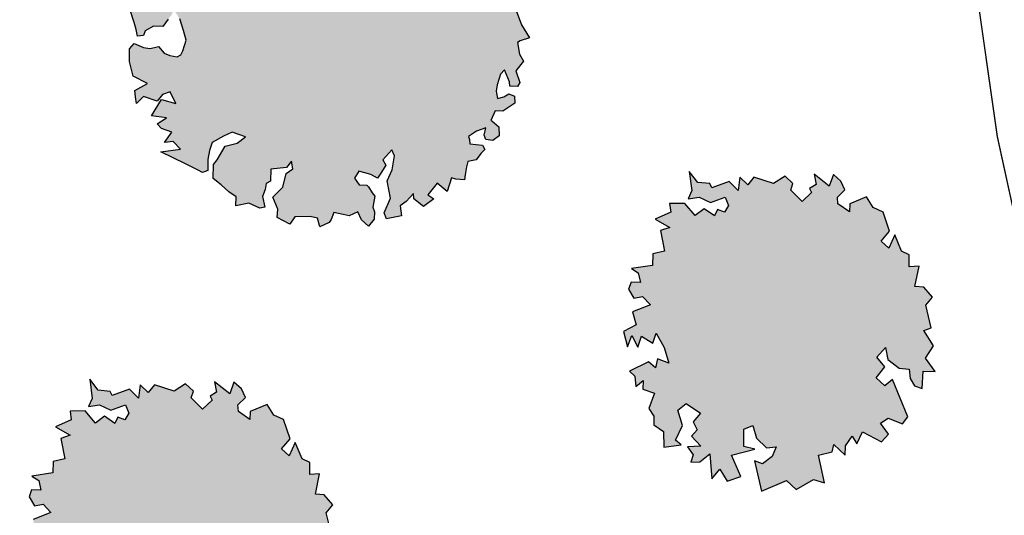
# Model space of a CAD drawing. Units: metres. Extents: x 1599541 to 1599625.1, y 4852486.8 to 4852546.2.
# Drawn here: x 1599581.9 to 1599583.6, y 4852503 to 4852503.8 of the extents above; entities that cross this region are included whole.
import ezdxf

# ---------------------------------------------------------------- set-up
doc = ezdxf.new("R2010")
doc.units = ezdxf.units.M
doc.header["$LTSCALE"] = 0.001
doc.header["$MEASUREMENT"] = 0
for name, color, linetype in [('TESIalberat', 116, 'CONTINUOUS'), ('TESIisalberi', 126, 'CONTINUOUS'), ('TESIstradine', 91, 'CONTINUOUS'), ('TESIviabilitaest', 5, 'CONTINUOUS')]:
    doc.layers.add(name, color=color, linetype=linetype)

msp = doc.modelspace()

# ---------------------------------------------------------------- hatches: boundary and pattern name
at = {"layer": 'TESIalberat'}
h = msp.add_hatch(dxfattribs=at)
h.set_pattern_fill('SITEWORK_SAND', color=256, scale=0.004, angle=45, style=0, pattern_type=2)
h.set_pattern_definition([(82.5, (0, 0), (-0.0056280527356386, 0.0052717084901264), [0, -0.00608, 0, -0.0068, 0, -0.0065]), (52.5, (0, 0), (-0.002976550042968, 0.012987918918815), [0, -0.00328, 0, -0.00548, 0, -0.0021]), (12.5, (-0.003479, -0.003479), (0.008792117091561, 0.00882412953261), [0, -0.002, 0, -0.0072, 0, -0.0094]), (2.5, (-0.003479, -0.003479), (0.006020168654206, 0.01098505140338), [0, -0.001, 0, -0.00472, 0, -0.0054])])
h.paths.add_polyline_path([(1599582.6303, 4852504.0652), (1599582.6436, 4852504.0604), (1599582.647, 4852504.0379), (1599582.6368, 4852504.0398), (1599582.6271, 4852504.0436), (1599582.6149, 4852504.0353), (1599582.6136, 4852504.0239), (1599582.6165, 4852504.0133), (1599582.6275, 4852504.0072), (1599582.6407, 4852504.0054), (1599582.6538, 4852504.0066), (1599582.6626, 4852504.01), (1599582.6657, 4852504.0209), (1599582.6695, 4852504.0276), (1599582.6812, 4852504.0341), (1599582.6852, 4852504.0241), (1599582.6902, 4852504.0071), (1599582.6858, 4852503.9985), (1599582.677, 4852503.9951), (1599582.6632, 4852503.9844), (1599582.6685, 4852503.9721), (1599582.6793, 4852503.9583), (1599582.6906, 4852503.957), (1599582.7032, 4852503.9701), (1599582.7224, 4852503.9793), (1599582.7201, 4852503.9643), (1599582.7203, 4852503.9476), (1599582.7199, 4852503.9291), (1599582.7252, 4852503.9061), (1599582.7429, 4852503.8824), (1599582.7522, 4852503.8632), (1599582.7496, 4852503.8541), (1599582.7402, 4852503.8519), (1599582.7395, 4852503.8393), (1599582.7484, 4852503.8153), (1599582.7619, 4852503.7938), (1599582.7466, 4852503.7884), (1599582.742, 4852503.7858), (1599582.7452, 4852503.7662), (1599582.7517, 4852503.7546), (1599582.7393, 4852503.7385), (1599582.7456, 4852503.7191), (1599582.7417, 4852503.7124), (1599582.7292, 4852503.713), (1599582.7283, 4852503.7201), (1599582.7202, 4852503.74), (1599582.7133, 4852503.7332), (1599582.7082, 4852503.715), (1599582.7063, 4852503.7048), (1599582.7086, 4852503.6924), (1599582.7192, 4852503.6953), (1599582.7274, 4852503.6998), (1599582.7371, 4852503.6961), (1599582.7376, 4852503.6842), (1599582.7173, 4852503.6713), (1599582.7048, 4852503.6719), (1599582.6972, 4852503.6555), (1599582.699, 4852503.655), (1599582.7108, 4852503.6448), (1599582.7115, 4852503.6299), (1599582.7005, 4852503.6222), (1599582.6891, 4852503.6235), (1599582.6864, 4852503.6311), (1599582.6888, 4852503.6432), (1599582.6735, 4852503.6377), (1599582.6602, 4852503.6288), (1599582.6617, 4852503.6235), (1599582.6626, 4852503.6163), (1599582.6836, 4852503.6143), (1599582.6874, 4852503.6073), (1599582.6806, 4852503.6005), (1599582.6727, 4852503.59), (1599582.6592, 4852503.587), (1599582.6566, 4852503.5779), (1599582.6548, 4852503.5647), (1599582.6534, 4852503.5563), (1599582.639, 4852503.5574), (1599582.6318, 4852503.5595), (1599582.6244, 4852503.5371), (1599582.6077, 4852503.5506), (1599582.5925, 4852503.5314), (1599582.6023, 4852503.5247), (1599582.585, 4852503.512), (1599582.5689, 4852503.5244), (1599582.5685, 4852503.5333), (1599582.556, 4852503.5202), (1599582.5462, 4852503.5132), (1599582.5482, 4852503.496), (1599582.5233, 4852503.4913), (1599582.5193, 4852503.5013), (1599582.5301, 4852503.5256), (1599582.5246, 4852503.5546), (1599582.5327, 4852503.5729), (1599582.5365, 4852503.5963), (1599582.5324, 4852503.6063), (1599582.5171, 4852503.59), (1599582.5223, 4852503.5807), (1599582.515, 4852503.5691), (1599582.5083, 4852503.5592), (1599582.4973, 4852503.5653), (1599582.4774, 4852503.5709), (1599582.4701, 4852503.5593), (1599582.4778, 4852503.5483), (1599582.4904, 4852503.5477), (1599582.4935, 4852503.5448), (1599582.4993, 4852503.5344), (1599582.5037, 4852503.5292), (1599582.5004, 4852503.5106), (1599582.5031, 4852503.5029), (1599582.5025, 4852503.4904), (1599582.4935, 4852503.4792), (1599582.4817, 4852503.4894), (1599582.4757, 4852503.5029), (1599582.4611, 4852503.4962), (1599582.4509, 4852503.4982), (1599582.4352, 4852503.5016), (1599582.4309, 4852503.4901), (1599582.4276, 4852503.4852), (1599582.4118, 4852503.4779), (1599582.4082, 4852503.4926), (1599582.3961, 4852503.4951), (1599582.3705, 4852503.4945), (1599582.3621, 4852503.4822), (1599582.3407, 4852503.4932), (1599582.3419, 4852503.5075), (1599582.3338, 4852503.5274), (1599582.3503, 4852503.5443), (1599582.3559, 4852503.5672), (1599582.3668, 4852503.5749), (1599582.3645, 4852503.5873), (1599582.3566, 4852503.5768), (1599582.3305, 4852503.5744), (1599582.3296, 4852503.5541), (1599582.3226, 4852503.5502), (1599582.3207, 4852503.54), (1599582.3165, 4852503.5284), (1599582.3203, 4852503.5107), (1599582.312, 4852503.5091), (1599582.2937, 4852503.5173), (1599582.2719, 4852503.5127), (1599582.2723, 4852503.5282), (1599582.26, 4852503.5366), (1599582.2476, 4852503.548), (1599582.234, 4852503.5587), (1599582.2347, 4852503.582), (1599582.2409, 4852503.59), (1599582.2542, 4852503.6127), (1599582.2742, 4852503.6178), (1599582.2881, 4852503.6285), (1599582.2657, 4852503.6359), (1599582.2511, 4852503.6292), (1599582.2324, 4852503.6189), (1599582.2277, 4852503.6055), (1599582.2254, 4852503.5905), (1599582.225, 4852503.572), (1599582.2162, 4852503.5686), (1599582.2077, 4852503.573), (1599582.1888, 4852503.5823), (1599582.1467, 4852503.603), (1599582.1793, 4852503.6075), (1599582.1673, 4852503.6207), (1599582.1531, 4852503.6188), (1599582.1649, 4852503.6361), (1599582.1479, 4852503.6419), (1599582.1404, 4852503.6499), (1599582.156, 4852503.6601), (1599582.1314, 4852503.6632), (1599582.1481, 4852503.6908), (1599582.1716, 4852503.6841), (1599582.1624, 4852503.7034), (1599582.1495, 4852503.6992), (1599582.1404, 4852503.688), (1599582.118, 4852503.6954), (1599582.106, 4852503.6841), (1599582.1043, 4852503.6953), (1599582.1032, 4852503.7054), (1599582.1242, 4852503.7171), (1599582.1004, 4852503.7298), (1599582.0945, 4852503.7539), (1599582.0947, 4852503.7754), (1599582.1021, 4852503.7841), (1599582.1179, 4852503.7777), (1599582.1281, 4852503.7757), (1599582.1364, 4852503.7773), (1599582.1428, 4852503.7794), (1599582.1523, 4852503.7679), (1599582.162, 4852503.7642), (1599582.1741, 4852503.7617), (1599582.1799, 4852503.765), (1599582.1837, 4852503.7717), (1599582.1889, 4852503.7898), (1599582.1846, 4852503.8058), (1599582.1783, 4852503.8252), (1599582.1681, 4852503.8408), (1599582.1643, 4852503.8311), (1599582.1587, 4852503.8249), (1599582.1503, 4852503.8125), (1599582.1347, 4852503.813), (1599582.1208, 4852503.8052), (1599582.1176, 4852503.7973), (1599582.1075, 4852503.7963), (1599582.1058, 4852503.8075), (1599582.1022, 4852503.8193), (1599582.0953, 4852503.8399), (1599582.0982, 4852503.8567), (1599582.1007, 4852503.8795), (1599582.1174, 4852503.8796), (1599582.1266, 4852503.8878), (1599582.1402, 4852503.8908), (1599582.146, 4852503.8941), (1599582.1625, 4852503.8972), (1599582.1647, 4852503.9152), (1599582.1499, 4852503.9253), (1599582.1361, 4852503.9145), (1599582.1289, 4852503.9028), (1599582.1119, 4852503.8949), (1599582.1031, 4852503.8915), (1599582.1053, 4852503.9095), (1599582.115, 4852503.9332), (1599582.1188, 4852503.9537), (1599582.1306, 4852503.9572), (1599582.1434, 4852503.9506), (1599582.1531, 4852503.9606), (1599582.1563, 4852503.9685), (1599582.1503, 4852503.9819), (1599582.1377, 4852503.9963), (1599582.1584, 4852504.0002), (1599582.1726, 4852503.9776), (1599582.1797, 4852503.9648), (1599582.1953, 4852503.9506), (1599582.1966, 4852503.962), (1599582.1827, 4852503.9786), (1599582.1821, 4852503.9905), (1599582.1749, 4852504.0063), (1599582.1589, 4852504.0157), (1599582.1574, 4852504.024), (1599582.1686, 4852504.0257), (1599582.1777, 4852504.0369), (1599582.19, 4852504.0285), (1599582.1918, 4852504.028), (1599582.2066, 4852504.0042), (1599582.2117, 4852503.9841), (1599582.2311, 4852503.9629), (1599582.2358, 4852503.9655), (1599582.2259, 4852503.986), (1599582.2204, 4852504.0012), (1599582.2113, 4852504.0175), (1599582.2016, 4852504.035), (1599582.1958, 4852504.0454), (1599582.1997, 4852504.0629), (1599582.2144, 4852504.0558), (1599582.2268, 4852504.0719), (1599582.2311, 4852504.0804), (1599582.2508, 4852504.0807), (1599582.2561, 4852504.0959), (1599582.2673, 4852504.0976), (1599582.2795, 4852504.0922), (1599582.282, 4852504.0768), (1599582.2744, 4852504.0603), (1599582.2691, 4852504.0589), (1599582.2746, 4852504.0437), (1599582.2867, 4852504.052), (1599582.297, 4852504.0608), (1599582.3082, 4852504.0655), (1599582.3128, 4852504.0681), (1599582.307, 4852504.0785), (1599582.2965, 4852504.0864), (1599582.2932, 4852504.0922), (1599582.2885, 4852504.117), (1599582.295, 4852504.1191), (1599582.3034, 4852504.1177), (1599582.3124, 4852504.1044), (1599582.3201, 4852504.1042), (1599582.334, 4852504.1149), (1599582.337, 4852504.1258), (1599582.3554, 4852504.1284), (1599582.364, 4852504.1103), (1599582.368, 4852504.0867), (1599582.3905, 4852504.0901), (1599582.3918, 4852504.1015), (1599582.3924, 4852504.114), (1599582.3893, 4852504.1306), (1599582.4015, 4852504.1389), (1599582.4299, 4852504.1426), (1599582.4408, 4852504.1258), (1599582.4647, 4852504.1131), (1599582.4681, 4852504.1288), (1599582.4858, 4852504.1326), (1599582.502, 4852504.1309), (1599582.5129, 4852504.1141), (1599582.5278, 4852504.1148), (1599582.5416, 4852504.1256), (1599582.5569, 4852504.1173), (1599582.5537, 4852504.0957), (1599582.549, 4852504.0824), (1599582.5297, 4852504.0869), (1599582.5148, 4852504.0862), (1599582.4956, 4852504.0877), (1599582.4808, 4852504.087), (1599582.4715, 4852504.0681), (1599582.4776, 4852504.0517), (1599582.4956, 4852504.0358), (1599582.506, 4852504.0309), (1599582.5166, 4852504.0201), (1599582.5329, 4852504.0154), (1599582.547, 4852504.0202), (1599582.5511, 4852504.0347), (1599582.5418, 4852504.0433), (1599582.548, 4852504.0513), (1599582.5568, 4852504.0547), (1599582.5693, 4852504.0541), (1599582.5701, 4852504.0636), (1599582.5648, 4852504.0759), (1599582.5638, 4852504.083), (1599582.5647, 4852504.0896), (1599582.5766, 4852504.1039), (1599582.5727, 4852504.1109), (1599582.5894, 4852504.111), (1599582.5987, 4852504.1025), (1599582.6036, 4852504.0884), (1599582.6053, 4852504.0772), (1599582.611, 4852504.0697), (1599582.6225, 4852504.0654)])
at = {"layer": 'TESIisalberi'}
h = msp.add_hatch(dxfattribs=at)
h.set_pattern_fill('SITEWORK_SAND', color=256, scale=0.004, angle=45, style=0, pattern_type=2)
h.set_pattern_definition([(82.5, (-0.821651, -9.5458683), (-0.0056280527356386, 0.0052717084901264), [0, -0.00608, 0, -0.0068, 0, -0.0065]), (52.5, (-0.821651, -9.545868), (-0.002976550042968, 0.012987918918815), [0, -0.00328, 0, -0.00548, 0, -0.0021]), (12.5, (-0.82513, -9.549347), (0.008792117091561, 0.00882412953261), [0, -0.002, 0, -0.0072, 0, -0.0094]), (2.5, (-0.82513, -9.549347), (0.006020168654206, 0.01098505140338), [0, -0.001, 0, -0.00472, 0, -0.0054])])
h.paths.add_polyline_path([(1599583.092, 4852503.053), (1599583.1144, 4852503.0609), (1599583.0988, 4852503.0963), (1599583.1381, 4852503.1063), (1599583.1196, 4852503.1108), (1599583.1196, 4852503.1401), (1599583.1345, 4852503.1459), (1599583.1408, 4852503.1247), (1599583.1575, 4852503.1088), (1599583.1736, 4852503.1105), (1599583.1671, 4852503.0939), (1599583.1508, 4852503.0817), (1599583.1376, 4852503.0871), (1599583.1489, 4852503.0363), (1599583.1906, 4852503.0542), (1599583.207, 4852503.039), (1599583.236, 4852503.056), (1599583.2541, 4852503.0502), (1599583.2444, 4852503.0962), (1599583.2668, 4852503.1022), (1599583.27, 4852503.1142), (1599583.2886, 4852503.0965), (1599583.2892, 4852503.1119), (1599583.3005, 4852503.1282), (1599583.3082, 4852503.1152), (1599583.3177, 4852503.1352), (1599583.3491, 4852503.1184), (1599583.3612, 4852503.1314), (1599583.3478, 4852503.1499), (1599583.3605, 4852503.1584), (1599583.3842, 4852503.149), (1599583.3934, 4852503.1604), (1599583.3677, 4852503.2226), (1599583.3551, 4852503.2123), (1599583.3407, 4852503.2256), (1599583.3547, 4852503.2442), (1599583.3417, 4852503.2601), (1599583.356, 4852503.2761), (1599583.3597, 4852503.2563), (1599583.3787, 4852503.2415), (1599583.3956, 4852503.2399), (1599583.397, 4852503.2246), (1599583.4043, 4852503.2123), (1599583.4171, 4852503.2076), (1599583.4189, 4852503.2369), (1599583.4392, 4852503.2361), (1599583.4227, 4852503.2587), (1599583.4359, 4852503.2788), (1599583.4198, 4852503.3044), (1599583.4324, 4852503.3091), (1599583.4233, 4852503.3469), (1599583.4343, 4852503.3602), (1599583.4198, 4852503.3772), (1599583.4052, 4852503.3781), (1599583.4122, 4852503.412), (1599583.3956, 4852503.411), (1599583.3957, 4852503.4309), (1599583.3829, 4852503.4374), (1599583.3716, 4852503.4646), (1599583.3614, 4852503.4423), (1599583.3489, 4852503.4538), (1599583.3629, 4852503.4705), (1599583.3519, 4852503.5026), (1599583.3356, 4852503.5102), (1599583.3245, 4852503.528), (1599583.2965, 4852503.5164), (1599583.296, 4852503.5029), (1599583.2766, 4852503.5164), (1599583.2757, 4852503.5273), (1599583.2883, 4852503.5395), (1599583.2817, 4852503.554), (1599583.2692, 4852503.5655), (1599583.2623, 4852503.5459), (1599583.2369, 4852503.5657), (1599583.2402, 4852503.5485), (1599583.2294, 4852503.542), (1599583.2328, 4852503.5353), (1599583.217, 4852503.5204), (1599583.1979, 4852503.5389), (1599583.2015, 4852503.5502), (1599583.1885, 4852503.5624), (1599583.1692, 4852503.5505), (1599583.1364, 4852503.5609), (1599583.1261, 4852503.5479), (1599583.1128, 4852503.5609), (1599583.1101, 4852503.5387), (1599583.0949, 4852503.5535), (1599583.0662, 4852503.5433), (1599583.0627, 4852503.55), (1599583.0428, 4852503.5519), (1599583.0286, 4852503.5701), (1599583.0329, 4852503.5383), (1599583.0267, 4852503.5247), (1599583.0451, 4852503.5276), (1599583.0639, 4852503.5185), (1599583.0886, 4852503.5275), (1599583.094, 4852503.5133), (1599583.0874, 4852503.5023), (1599583.0757, 4852503.5067), (1599583.0706, 4852503.4965), (1599583.0532, 4852503.5082), (1599583.0384, 4852503.4967), (1599583.0212, 4852503.5171), (1599582.9957, 4852503.5171), (1599582.9978, 4852503.5021), (1599582.9717, 4852503.4905), (1599582.9959, 4852503.4766), (1599582.9806, 4852503.4715), (1599582.9871, 4852503.4371), (1599582.9677, 4852503.4326), (1599582.9672, 4852503.4135), (1599582.9321, 4852503.4085), (1599582.9434, 4852503.4011), (1599582.947, 4852503.3851), (1599582.9317, 4852503.3856), (1599582.9273, 4852503.3739), (1599582.9362, 4852503.3586), (1599582.9508, 4852503.3615), (1599582.9637, 4852503.3474), (1599582.9339, 4852503.3357), (1599582.9402, 4852503.3144), (1599582.9186, 4852503.3032), (1599582.9254, 4852503.2774), (1599582.9326, 4852503.2963), (1599582.9427, 4852503.277), (1599582.9491, 4852503.2954), (1599582.9677, 4852503.2833), (1599582.9731, 4852503.3003), (1599582.9866, 4852503.2761), (1599582.9945, 4852503.25), (1599582.9756, 4852503.2572), (1599582.9721, 4852503.2422), (1599582.9603, 4852503.2521), (1599582.9287, 4852503.2366), (1599582.9378, 4852503.2281), (1599582.9392, 4852503.2109), (1599582.9518, 4852503.2212), (1599582.9509, 4852503.2066), (1599582.9705, 4852503.1997), (1599582.9611, 4852503.1741), (1599582.9696, 4852503.1615), (1599582.9694, 4852503.1472), (1599582.9857, 4852503.1358), (1599582.9861, 4852503.1096), (1599583.0153, 4852503.1134), (1599583.0054, 4852503.1215), (1599583.0174, 4852503.1457), (1599583.0095, 4852503.1718), (1599583.0236, 4852503.1829), (1599583.0471, 4852503.1667), (1599583.035, 4852503.152), (1599583.0419, 4852503.1386), (1599583.0323, 4852503.1279), (1599583.0476, 4852503.1113), (1599583.0255, 4852503.1102), (1599583.0351, 4852503.0972), (1599583.0311, 4852503.0847), (1599583.0461, 4852503.085), (1599583.0628, 4852503.0984), (1599583.0664, 4852503.0568), (1599583.0797, 4852503.0731)])
h = msp.add_hatch(dxfattribs=at)
h.set_pattern_fill('SITEWORK_SAND', color=256, scale=0.004, angle=45, style=0, pattern_type=2)
h.set_pattern_definition([(82.5, (-1.822173, -9.8928105), (-0.0056280527356386, 0.0052717084901264), [0, -0.00608, 0, -0.0068, 0, -0.0065]), (52.5, (-1.822173, -9.89281), (-0.002976550042968, 0.012987918918815), [0, -0.00328, 0, -0.00548, 0, -0.0021]), (12.5, (-1.825652, -9.8962894), (0.008792117091561, 0.00882412953261), [0, -0.002, 0, -0.0072, 0, -0.0094]), (2.5, (-1.825652, -9.896289), (0.006020168654206, 0.01098505140338), [0, -0.001, 0, -0.00472, 0, -0.0054])])
h.paths.add_polyline_path([(1599582.0915, 4852502.7061), (1599582.1139, 4852502.7139), (1599582.0983, 4852502.7493), (1599582.1375, 4852502.7593), (1599582.1191, 4852502.7639), (1599582.119, 4852502.7931), (1599582.1339, 4852502.799), (1599582.1403, 4852502.7777), (1599582.157, 4852502.7618), (1599582.1731, 4852502.7636), (1599582.1666, 4852502.747), (1599582.1503, 4852502.7347), (1599582.1371, 4852502.7402), (1599582.1483, 4852502.6893), (1599582.1901, 4852502.7072), (1599582.2065, 4852502.6921), (1599582.2354, 4852502.709), (1599582.2535, 4852502.7033), (1599582.2438, 4852502.7493), (1599582.2663, 4852502.7552), (1599582.2694, 4852502.7673), (1599582.2881, 4852502.7496), (1599582.2886, 4852502.765), (1599582.3, 4852502.7813), (1599582.3077, 4852502.7683), (1599582.3172, 4852502.7883), (1599582.3486, 4852502.7715), (1599582.3607, 4852502.7844), (1599582.3473, 4852502.803), (1599582.3599, 4852502.8114), (1599582.3837, 4852502.802), (1599582.3929, 4852502.8134), (1599582.3672, 4852502.8757), (1599582.3546, 4852502.8654), (1599582.3402, 4852502.8786), (1599582.3541, 4852502.8972), (1599582.3411, 4852502.9132), (1599582.3555, 4852502.9291), (1599582.3592, 4852502.9093), (1599582.3782, 4852502.8946), (1599582.3951, 4852502.893), (1599582.3964, 4852502.8776), (1599582.4037, 4852502.8654), (1599582.4166, 4852502.8607), (1599582.4184, 4852502.89), (1599582.4386, 4852502.8891), (1599582.4222, 4852502.9118), (1599582.4354, 4852502.9319), (1599582.4192, 4852502.9575), (1599582.4319, 4852502.9622), (1599582.4227, 4852502.9999), (1599582.4338, 4852503.0132), (1599582.4193, 4852503.0303), (1599582.4046, 4852503.0312), (1599582.4116, 4852503.065), (1599582.3951, 4852503.064), (1599582.3952, 4852503.0839), (1599582.3823, 4852503.0905), (1599582.3711, 4852503.1177), (1599582.3609, 4852503.0954), (1599582.3483, 4852503.1068), (1599582.3623, 4852503.1235), (1599582.3514, 4852503.1557), (1599582.3351, 4852503.1633), (1599582.324, 4852503.1811), (1599582.296, 4852503.1694), (1599582.2955, 4852503.1559), (1599582.2761, 4852503.1695), (1599582.2752, 4852503.1804), (1599582.2878, 4852503.1926), (1599582.2812, 4852503.2071), (1599582.2686, 4852503.2185), (1599582.2618, 4852503.1989), (1599582.2364, 4852503.2188), (1599582.2396, 4852503.2016), (1599582.2289, 4852503.195), (1599582.2323, 4852503.1884), (1599582.2164, 4852503.1735), (1599582.1974, 4852503.1919), (1599582.201, 4852503.2033), (1599582.188, 4852503.2154), (1599582.1687, 4852503.2035), (1599582.1359, 4852503.2139), (1599582.1256, 4852503.201), (1599582.1123, 4852503.2139), (1599582.1096, 4852503.1917), (1599582.0944, 4852503.2065), (1599582.0657, 4852503.1963), (1599582.0622, 4852503.203), (1599582.0423, 4852503.205), (1599582.0281, 4852503.2232), (1599582.0323, 4852503.1913), (1599582.0262, 4852503.1777), (1599582.0445, 4852503.1806), (1599582.0634, 4852503.1715), (1599582.088, 4852503.1805), (1599582.0935, 4852503.1664), (1599582.0869, 4852503.1554), (1599582.0752, 4852503.1597), (1599582.0701, 4852503.1495), (1599582.0527, 4852503.1613), (1599582.0378, 4852503.1498), (1599582.0207, 4852503.1702), (1599581.9952, 4852503.1701), (1599581.9973, 4852503.1552), (1599581.9712, 4852503.1435), (1599581.9954, 4852503.1296), (1599581.9801, 4852503.1245), (1599581.9866, 4852503.0901), (1599581.9672, 4852503.0857), (1599581.9667, 4852503.0666), (1599581.9315, 4852503.0615), (1599581.9429, 4852503.0542), (1599581.9465, 4852503.0381), (1599581.9311, 4852503.0386), (1599581.9268, 4852503.0269), (1599581.9357, 4852503.0117), (1599581.9502, 4852503.0145), (1599581.9632, 4852503.0005), (1599581.9334, 4852502.9888), (1599581.9397, 4852502.9675), (1599581.9181, 4852502.9563), (1599581.9249, 4852502.9305), (1599581.9321, 4852502.9494), (1599581.9422, 4852502.93), (1599581.9486, 4852502.9485), (1599581.9672, 4852502.9364), (1599581.9726, 4852502.9534), (1599581.9861, 4852502.9292), (1599581.9939, 4852502.903), (1599581.9751, 4852502.9103), (1599581.9716, 4852502.8952), (1599581.9598, 4852502.9052), (1599581.9281, 4852502.8897), (1599581.9373, 4852502.8812), (1599581.9386, 4852502.8639), (1599581.9513, 4852502.8743), (1599581.9503, 4852502.8596), (1599581.97, 4852502.8528), (1599581.9606, 4852502.8272), (1599581.969, 4852502.8145), (1599581.9689, 4852502.8003), (1599581.9852, 4852502.7889), (1599581.9856, 4852502.7626), (1599582.0148, 4852502.7664), (1599582.0049, 4852502.7746), (1599582.0169, 4852502.7987), (1599582.009, 4852502.8249), (1599582.0231, 4852502.836), (1599582.0466, 4852502.8198), (1599582.0345, 4852502.805), (1599582.0414, 4852502.7916), (1599582.0318, 4852502.781), (1599582.0471, 4852502.7643), (1599582.025, 4852502.7632), (1599582.0345, 4852502.7502), (1599582.0306, 4852502.7378), (1599582.0456, 4852502.738), (1599582.0623, 4852502.7514), (1599582.0659, 4852502.7098), (1599582.0792, 4852502.7261)])

# ---------------------------------------------------------------- linework, layer by layer
at = {"layer": 'TESIalberat'}
for points in [[(1599582.7395, 4852503.8393), (1599582.7484, 4852503.8153), (1599582.7619, 4852503.7938), (1599582.7466, 4852503.7884), (1599582.742, 4852503.7858), (1599582.7452, 4852503.7662), (1599582.7517, 4852503.7546), (1599582.7393, 4852503.7385), (1599582.7456, 4852503.7191), (1599582.7417, 4852503.7124), (1599582.7292, 4852503.713), (1599582.7283, 4852503.7201), (1599582.7202, 4852503.74), (1599582.7133, 4852503.7332), (1599582.7082, 4852503.715), (1599582.7063, 4852503.7048), (1599582.7086, 4852503.6924), (1599582.7192, 4852503.6953), (1599582.7274, 4852503.6998), (1599582.7371, 4852503.6961), (1599582.7376, 4852503.6842), (1599582.7173, 4852503.6713), (1599582.7048, 4852503.6719), (1599582.6972, 4852503.6555), (1599582.699, 4852503.655), (1599582.7108, 4852503.6448), (1599582.7115, 4852503.6299), (1599582.7005, 4852503.6222), (1599582.6891, 4852503.6235), (1599582.6864, 4852503.6311), (1599582.6888, 4852503.6432), (1599582.6735, 4852503.6377), (1599582.6602, 4852503.6288), (1599582.6617, 4852503.6235), (1599582.6626, 4852503.6163), (1599582.6836, 4852503.6143), (1599582.6874, 4852503.6073), (1599582.6806, 4852503.6005), (1599582.6727, 4852503.59), (1599582.6592, 4852503.587), (1599582.6566, 4852503.5779), (1599582.6548, 4852503.5647), (1599582.6534, 4852503.5563), (1599582.639, 4852503.5574), (1599582.6318, 4852503.5595), (1599582.6244, 4852503.5371), (1599582.6077, 4852503.5506), (1599582.5925, 4852503.5314), (1599582.6023, 4852503.5247), (1599582.585, 4852503.512), (1599582.5689, 4852503.5244), (1599582.5685, 4852503.5333), (1599582.556, 4852503.5202), (1599582.5462, 4852503.5132), (1599582.5482, 4852503.496), (1599582.5233, 4852503.4913), (1599582.5193, 4852503.5013), (1599582.5301, 4852503.5256), (1599582.5246, 4852503.5546), (1599582.5327, 4852503.5729), (1599582.5365, 4852503.5963), (1599582.5324, 4852503.6063), (1599582.5171, 4852503.59), (1599582.5223, 4852503.5807), (1599582.515, 4852503.5691), (1599582.5083, 4852503.5592), (1599582.4973, 4852503.5653), (1599582.4774, 4852503.5709), (1599582.4701, 4852503.5593), (1599582.4778, 4852503.5483), (1599582.4904, 4852503.5477), (1599582.4935, 4852503.5448), (1599582.4993, 4852503.5344), (1599582.5037, 4852503.5292), (1599582.5004, 4852503.5106), (1599582.5031, 4852503.5029), (1599582.5025, 4852503.4904), (1599582.4935, 4852503.4792), (1599582.4817, 4852503.4894), (1599582.4757, 4852503.5029), (1599582.4611, 4852503.4962), (1599582.4509, 4852503.4982), (1599582.4352, 4852503.5016), (1599582.4309, 4852503.4901), (1599582.4276, 4852503.4852), (1599582.4118, 4852503.4779), (1599582.4082, 4852503.4926), (1599582.3961, 4852503.4951), (1599582.3705, 4852503.4945), (1599582.3621, 4852503.4822), (1599582.3407, 4852503.4932), (1599582.3419, 4852503.5075), (1599582.3338, 4852503.5274), (1599582.3503, 4852503.5443), (1599582.3559, 4852503.5672), (1599582.3668, 4852503.5749), (1599582.3645, 4852503.5873), (1599582.3566, 4852503.5768), (1599582.3305, 4852503.5744), (1599582.3296, 4852503.5541), (1599582.3226, 4852503.5502), (1599582.3207, 4852503.54), (1599582.3165, 4852503.5284), (1599582.3203, 4852503.5107), (1599582.312, 4852503.5091), (1599582.2937, 4852503.5173), (1599582.2719, 4852503.5127), (1599582.2723, 4852503.5282), (1599582.26, 4852503.5366), (1599582.2476, 4852503.548), (1599582.234, 4852503.5587), (1599582.2347, 4852503.582), (1599582.2409, 4852503.59), (1599582.2542, 4852503.6127), (1599582.2742, 4852503.6178), (1599582.2881, 4852503.6285), (1599582.2657, 4852503.6359), (1599582.2511, 4852503.6292), (1599582.2324, 4852503.6189), (1599582.2277, 4852503.6055), (1599582.2254, 4852503.5905), (1599582.225, 4852503.572), (1599582.2162, 4852503.5686), (1599582.2077, 4852503.573), (1599582.1888, 4852503.5823), (1599582.1467, 4852503.603), (1599582.1793, 4852503.6075), (1599582.1673, 4852503.6207), (1599582.1531, 4852503.6188), (1599582.1649, 4852503.6361), (1599582.1479, 4852503.6419), (1599582.1404, 4852503.6499), (1599582.156, 4852503.6601), (1599582.1314, 4852503.6632), (1599582.1481, 4852503.6908), (1599582.1716, 4852503.6841), (1599582.1624, 4852503.7034), (1599582.1495, 4852503.6992), (1599582.1404, 4852503.688), (1599582.118, 4852503.6954), (1599582.106, 4852503.6841), (1599582.1043, 4852503.6953), (1599582.1032, 4852503.7054), (1599582.1242, 4852503.7171), (1599582.1004, 4852503.7298), (1599582.0945, 4852503.7539), (1599582.0947, 4852503.7754), (1599582.1021, 4852503.7841), (1599582.1179, 4852503.7777), (1599582.1281, 4852503.7757), (1599582.1364, 4852503.7773), (1599582.1428, 4852503.7794), (1599582.1523, 4852503.7679), (1599582.162, 4852503.7642), (1599582.1741, 4852503.7617), (1599582.1799, 4852503.765), (1599582.1837, 4852503.7717), (1599582.1889, 4852503.7898), (1599582.1846, 4852503.8058), (1599582.1783, 4852503.8252)], [(1599582.1587, 4852503.8249), (1599582.1503, 4852503.8125), (1599582.1347, 4852503.813), (1599582.1208, 4852503.8052), (1599582.1176, 4852503.7973), (1599582.1075, 4852503.7963), (1599582.1058, 4852503.8075), (1599582.1022, 4852503.8193), (1599582.0953, 4852503.8399)]]:
    msp.add_lwpolyline(points, dxfattribs=at)
at = {"layer": 'TESIisalberi'}
msp.add_lwpolyline([(1599583.092, 4852503.053), (1599583.1144, 4852503.0609), (1599583.0988, 4852503.0963), (1599583.1381, 4852503.1063), (1599583.1196, 4852503.1108), (1599583.1196, 4852503.1401), (1599583.1345, 4852503.1459), (1599583.1408, 4852503.1247), (1599583.1575, 4852503.1088), (1599583.1736, 4852503.1105), (1599583.1671, 4852503.0939), (1599583.1508, 4852503.0817), (1599583.1376, 4852503.0871), (1599583.1489, 4852503.0363), (1599583.1906, 4852503.0542), (1599583.207, 4852503.039), (1599583.236, 4852503.056), (1599583.2541, 4852503.0502), (1599583.2444, 4852503.0962), (1599583.2668, 4852503.1022), (1599583.27, 4852503.1142), (1599583.2886, 4852503.0965), (1599583.2892, 4852503.1119), (1599583.3005, 4852503.1282), (1599583.3082, 4852503.1152), (1599583.3177, 4852503.1352), (1599583.3491, 4852503.1184), (1599583.3612, 4852503.1314), (1599583.3478, 4852503.1499), (1599583.3605, 4852503.1584), (1599583.3842, 4852503.149), (1599583.3934, 4852503.1604), (1599583.3677, 4852503.2226), (1599583.3551, 4852503.2123), (1599583.3407, 4852503.2256), (1599583.3547, 4852503.2442), (1599583.3417, 4852503.2601), (1599583.356, 4852503.2761), (1599583.3597, 4852503.2563), (1599583.3787, 4852503.2415), (1599583.3956, 4852503.2399), (1599583.397, 4852503.2246), (1599583.4043, 4852503.2123), (1599583.4171, 4852503.2076), (1599583.4189, 4852503.2369), (1599583.4392, 4852503.2361), (1599583.4227, 4852503.2587), (1599583.4359, 4852503.2788), (1599583.4198, 4852503.3044), (1599583.4324, 4852503.3091), (1599583.4233, 4852503.3469), (1599583.4343, 4852503.3602), (1599583.4198, 4852503.3772), (1599583.4052, 4852503.3781), (1599583.4122, 4852503.412), (1599583.3956, 4852503.411), (1599583.3957, 4852503.4309), (1599583.3829, 4852503.4374), (1599583.3716, 4852503.4646), (1599583.3614, 4852503.4423), (1599583.3489, 4852503.4538), (1599583.3629, 4852503.4705), (1599583.3519, 4852503.5026), (1599583.3356, 4852503.5102), (1599583.3245, 4852503.528), (1599583.2965, 4852503.5164), (1599583.296, 4852503.5029), (1599583.2766, 4852503.5164), (1599583.2757, 4852503.5273), (1599583.2883, 4852503.5395), (1599583.2817, 4852503.554), (1599583.2692, 4852503.5655), (1599583.2623, 4852503.5459), (1599583.2369, 4852503.5657), (1599583.2402, 4852503.5485), (1599583.2294, 4852503.542), (1599583.2328, 4852503.5353), (1599583.217, 4852503.5204), (1599583.1979, 4852503.5389), (1599583.2015, 4852503.5502), (1599583.1885, 4852503.5624), (1599583.1692, 4852503.5505), (1599583.1364, 4852503.5609), (1599583.1261, 4852503.5479), (1599583.1128, 4852503.5609), (1599583.1101, 4852503.5387), (1599583.0949, 4852503.5535), (1599583.0662, 4852503.5433), (1599583.0627, 4852503.55), (1599583.0428, 4852503.5519), (1599583.0286, 4852503.5701), (1599583.0329, 4852503.5383), (1599583.0267, 4852503.5247), (1599583.0451, 4852503.5276), (1599583.0639, 4852503.5185), (1599583.0886, 4852503.5275), (1599583.094, 4852503.5133), (1599583.0874, 4852503.5023), (1599583.0757, 4852503.5067), (1599583.0706, 4852503.4965), (1599583.0532, 4852503.5082), (1599583.0384, 4852503.4967), (1599583.0212, 4852503.5171), (1599582.9957, 4852503.5171), (1599582.9978, 4852503.5021), (1599582.9717, 4852503.4905), (1599582.9959, 4852503.4766), (1599582.9806, 4852503.4715), (1599582.9871, 4852503.4371), (1599582.9677, 4852503.4326), (1599582.9672, 4852503.4135), (1599582.9321, 4852503.4085), (1599582.9434, 4852503.4011), (1599582.947, 4852503.3851), (1599582.9317, 4852503.3856), (1599582.9273, 4852503.3739), (1599582.9362, 4852503.3586), (1599582.9508, 4852503.3615), (1599582.9637, 4852503.3474), (1599582.9339, 4852503.3357), (1599582.9402, 4852503.3144), (1599582.9186, 4852503.3032), (1599582.9254, 4852503.2774), (1599582.9326, 4852503.2963), (1599582.9427, 4852503.277), (1599582.9491, 4852503.2954), (1599582.9677, 4852503.2833), (1599582.9731, 4852503.3003), (1599582.9866, 4852503.2761), (1599582.9945, 4852503.25), (1599582.9756, 4852503.2572), (1599582.9721, 4852503.2422), (1599582.9603, 4852503.2521), (1599582.9287, 4852503.2366), (1599582.9378, 4852503.2281), (1599582.9392, 4852503.2109), (1599582.9518, 4852503.2212), (1599582.9509, 4852503.2066), (1599582.9705, 4852503.1997), (1599582.9611, 4852503.1741), (1599582.9696, 4852503.1615), (1599582.9694, 4852503.1472), (1599582.9857, 4852503.1358), (1599582.9861, 4852503.1096), (1599583.0153, 4852503.1134), (1599583.0054, 4852503.1215), (1599583.0174, 4852503.1457), (1599583.0095, 4852503.1718), (1599583.0236, 4852503.1829), (1599583.0471, 4852503.1667), (1599583.035, 4852503.152), (1599583.0419, 4852503.1386), (1599583.0323, 4852503.1279), (1599583.0476, 4852503.1113), (1599583.0255, 4852503.1102), (1599583.0351, 4852503.0972), (1599583.0311, 4852503.0847), (1599583.0461, 4852503.085), (1599583.0628, 4852503.0984), (1599583.0664, 4852503.0568), (1599583.0797, 4852503.0731)], close=True, dxfattribs=at)
msp.add_lwpolyline([(1599582.4319, 4852502.9622), (1599582.4227, 4852502.9999), (1599582.4338, 4852503.0132), (1599582.4193, 4852503.0303), (1599582.4046, 4852503.0312), (1599582.4116, 4852503.065), (1599582.3951, 4852503.064), (1599582.3952, 4852503.0839), (1599582.3823, 4852503.0905), (1599582.3711, 4852503.1177), (1599582.3609, 4852503.0954), (1599582.3483, 4852503.1068), (1599582.3623, 4852503.1235), (1599582.3514, 4852503.1557), (1599582.3351, 4852503.1633), (1599582.324, 4852503.1811), (1599582.296, 4852503.1694), (1599582.2955, 4852503.1559), (1599582.2761, 4852503.1695), (1599582.2752, 4852503.1804), (1599582.2878, 4852503.1926), (1599582.2812, 4852503.2071), (1599582.2686, 4852503.2185), (1599582.2618, 4852503.1989), (1599582.2364, 4852503.2188), (1599582.2396, 4852503.2016), (1599582.2289, 4852503.195), (1599582.2323, 4852503.1884), (1599582.2164, 4852503.1735), (1599582.1974, 4852503.1919), (1599582.201, 4852503.2033), (1599582.188, 4852503.2154), (1599582.1687, 4852503.2035), (1599582.1359, 4852503.2139), (1599582.1256, 4852503.201), (1599582.1123, 4852503.2139), (1599582.1096, 4852503.1917), (1599582.0944, 4852503.2065), (1599582.0657, 4852503.1963), (1599582.0622, 4852503.203), (1599582.0423, 4852503.205), (1599582.0281, 4852503.2232), (1599582.0323, 4852503.1913), (1599582.0262, 4852503.1777), (1599582.0445, 4852503.1806), (1599582.0634, 4852503.1715), (1599582.088, 4852503.1805), (1599582.0935, 4852503.1664), (1599582.0869, 4852503.1554), (1599582.0752, 4852503.1597), (1599582.0701, 4852503.1495), (1599582.0527, 4852503.1613), (1599582.0378, 4852503.1498), (1599582.0207, 4852503.1702), (1599581.9952, 4852503.1701), (1599581.9973, 4852503.1552), (1599581.9712, 4852503.1435), (1599581.9954, 4852503.1296), (1599581.9801, 4852503.1245), (1599581.9866, 4852503.0901), (1599581.9672, 4852503.0857), (1599581.9667, 4852503.0666), (1599581.9315, 4852503.0615), (1599581.9429, 4852503.0542), (1599581.9465, 4852503.0381), (1599581.9311, 4852503.0386), (1599581.9268, 4852503.0269), (1599581.9357, 4852503.0117), (1599581.9502, 4852503.0145), (1599581.9632, 4852503.0005), (1599581.9334, 4852502.9888)], dxfattribs=at)
at = {"layer": 'TESIstradine'}
for points in [[(1599592.1327, 4852505.4392, 0.2166), (1599591.9375, 4852505.2155, 0.2166), (1599591.7605, 4852505.0341, 0.2166), (1599591.506, 4852504.9363, 0.2166), (1599591.2641, 4852504.8759, 0.2166), (1599591.0083, 4852504.8534, 0.2166), (1599589.7995, 4852504.9092, 0.2166), (1599588.0097, 4852505.0239, 0.2166), (1599586.2832, 4852505.139, 0.2384), (1599585.8673, 4852505.1966, 0.2392), (1599585.2713, 4852505.2362, 0.2392), (1599584.9088, 4852505.2443, 0.2392), (1599584.5547, 4852505.2161, 0.2392), (1599584.2605, 4852505.142, 0.2392), (1599584.0264, 4852505.0348, 0.2392), (1599583.7991, 4852504.8678, 0.2392), (1599583.7257, 4852504.6736, 0.2392), (1599583.5742, 4852504.4078, 0.2392), (1599583.5115, 4852504.1347, 0.2392), (1599583.5048, 4852503.8944, 0.2392), (1599583.5425, 4852503.6286, 0.2392), (1599583.6042, 4852503.3461, 0.2392), (1599583.6325, 4852503.0258, 0.2491)], [(1599592.1327, 4852505.439, 0.2166), (1599591.9375, 4852505.2153, 0.2166), (1599591.7605, 4852505.0339, 0.2166), (1599591.506, 4852504.9362, 0.2166), (1599591.2641, 4852504.8757, 0.2166), (1599591.0083, 4852504.8532, 0.2166), (1599589.7996, 4852504.909, 0.2166), (1599588.0097, 4852505.0237, 0.2166), (1599586.2832, 4852505.1388, 0.2384), (1599585.8673, 4852505.1964, 0.2392), (1599585.2713, 4852505.236, 0.2392), (1599584.9088, 4852505.2441, 0.2392), (1599584.5547, 4852505.2159, 0.2392), (1599584.2605, 4852505.1418, 0.2392), (1599584.0264, 4852505.0346, 0.2392), (1599583.7991, 4852504.8676, 0.2392), (1599583.7258, 4852504.6734, 0.2392), (1599583.5742, 4852504.4076, 0.2392), (1599583.5116, 4852504.1345, 0.2392), (1599583.5048, 4852503.8942, 0.2392), (1599583.5425, 4852503.6284, 0.2392), (1599583.6043, 4852503.3459, 0.2392), (1599583.6326, 4852503.0256, 0.2491)]]:
    msp.add_polyline3d(points, dxfattribs=at)
at = {"layer": 'TESIviabilitaest', "ltscale": 15}
for points, knots in [([(1599594.6738, 4852514.5431), (1599594.053, 4852514.26), (1599593.389, 4852513.9737), (1599592.8851, 4852513.7592), (1599592.7531, 4852513.7033), (1599592.4881, 4852513.5863), (1599592.3552, 4852513.525), (1599592.1445, 4852513.4208), (1599592.0648, 4852513.3797), (1599591.9198, 4852513.3009), (1599591.854, 4852513.2635), (1599591.7223, 4852513.1858), (1599591.6566, 4852513.1456), (1599591.4599, 4852513.0219), (1599591.329, 4852512.9351), (1599591.093, 4852512.7751), (1599590.9882, 4852512.7029), (1599590.8007, 4852512.574), (1599590.7186, 4852512.5178), (1599590.5547, 4852512.406), (1599590.4729, 4852512.3504), (1599590.2274, 4852512.1839), (1599590.064, 4852512.0734), (1599589.7293, 4852511.8464), (1599589.5582, 4852511.7299), (1599589.2175, 4852511.4952), (1599589.0474, 4852511.3767), (1599588.6185, 4852511.0764), (1599588.3594, 4852510.8937), (1599587.8401, 4852510.5289), (1599587.5803, 4852510.3469), (1599586.8007, 4852509.8017), (1599586.2806, 4852509.4392), (1599585.2738, 4852508.7367), (1599584.7872, 4852508.3969), (1599584.0354, 4852507.8683), (1599583.7695, 4852507.6802), (1599583.235, 4852507.304), (1599582.9664, 4852507.1163), (1599582.4278, 4852506.7441), (1599582.1578, 4852506.5592), (1599581.6142, 4852506.1919), (1599581.3405, 4852506.0098), (1599580.8477, 4852505.6915), (1599580.6296, 4852505.554), (1599580.1913, 4852505.2847), (1599579.971, 4852505.1526), (1599579.4823, 4852504.8649), (1599579.213, 4852504.7097), (1599578.7276, 4852504.4387), (1599578.5122, 4852504.3217), (1599578.0802, 4852504.0932), (1599577.8636, 4852503.9815), (1599577.4055, 4852503.7482), (1599577.1641, 4852503.627), (1599576.9233, 4852503.5061)], [0, 0, 0, 0, 2.18276, 2.18276, 6.548281, 6.548281, 11.100941, 11.100941, 13.94381, 13.94381, 16.36132, 16.36132, 18.778831, 18.778831, 23.613852, 23.613852, 27.449458, 27.449458, 30.408673, 30.408673, 33.367889, 33.367889, 39.286321, 39.286321, 45.53234, 45.53234, 51.778359, 51.778359, 61.286529, 61.286529, 70.794699, 70.794699, 89.811038, 89.811038, 107.630592, 107.630592, 117.416224, 117.416224, 127.201856, 127.201856, 136.987489, 136.987489, 146.773121, 146.773121, 154.409394, 154.409394, 162.045667, 162.045667, 171.285306, 171.285306, 178.540474, 178.540474, 185.795642, 185.795642, 193.876361, 193.876361, 193.876361, 193.876361]), ([(1599595.0838, 4852514.0943), (1599594.5004, 4852513.9579), (1599593.9134, 4852513.7571), (1599593.5366, 4852513.62), (1599592.9764, 4852513.3884), (1599592.6605, 4852513.2524), (1599592.552, 4852513.2027), (1599592.3721, 4852513.1155), (1599592.2991, 4852513.0787), (1599592.156, 4852513.0031), (1599592.0863, 4852512.9643), (1599591.9455, 4852512.8825), (1599591.8747, 4852512.8396), (1599591.6643, 4852512.7078), (1599591.5234, 4852512.6141), (1599591.2923, 4852512.457), (1599591.2037, 4852512.396), (1599591.035, 4852512.28), (1599590.9552, 4852512.2253), (1599590.7964, 4852512.1169), (1599590.7172, 4852512.063), (1599590.559, 4852511.9556), (1599590.48, 4852511.9021), (1599590.2436, 4852511.7421), (1599590.0867, 4852511.6359), (1599589.7362, 4852511.3973), (1599589.5436, 4852511.2648), (1599589.1575, 4852510.9964), (1599588.9643, 4852510.8608), (1599588.5279, 4852510.554), (1599588.2841, 4852510.3824), (1599587.7966, 4852510.0406), (1599587.5528, 4852509.87), (1599586.8214, 4852509.359), (1599586.3337, 4852509.0191), (1599585.4897, 4852508.43), (1599585.133, 4852508.1809), (1599584.4903, 4852507.73), (1599584.2045, 4852507.5284), (1599583.6298, 4852507.1231), (1599583.3402, 4852506.9197), (1599582.7588, 4852506.5164), (1599582.4675, 4852506.3164), (1599581.8802, 4852505.9186), (1599581.5836, 4852505.7207), (1599581.0578, 4852505.3806), (1599580.8301, 4852505.237), (1599580.3965, 4852504.9707), (1599580.1906, 4852504.847), (1599579.7513, 4852504.5878), (1599579.5171, 4852504.4521), (1599579.0442, 4852504.1849), (1599578.805, 4852504.0535), (1599578.3247, 4852503.7975), (1599578.0844, 4852503.6732), (1599577.6049, 4852503.4287), (1599577.3656, 4852503.3086), (1599577.1156, 4852503.1831), (1599577.1035, 4852503.177), (1599577.0915, 4852503.171)], [0, 0, 0, 0, 2.195084, 2.195084, 6.585251, 6.585251, 10.430822, 10.430822, 13.147618, 13.147618, 15.880967, 15.880967, 18.614317, 18.614317, 23.961707, 23.961707, 27.221415, 27.221415, 30.074896, 30.074896, 32.928378, 32.928378, 35.781859, 35.781859, 41.488822, 41.488822, 48.606843, 48.606843, 55.724864, 55.724864, 64.638939, 64.638939, 73.553014, 73.553014, 91.381165, 91.381165, 104.451501, 104.451501, 114.986596, 114.986596, 125.521691, 125.521691, 136.056785, 136.056785, 146.59188, 146.59188, 154.46794, 154.46794, 161.542374, 161.542374, 169.524934, 169.524934, 177.507494, 177.507494, 185.490054, 185.490054, 193.472614, 193.472614, 193.876361, 193.876361, 193.876361, 193.876361]), ([(1599594.138, 4852513.6744), (1599593.6039, 4852513.4964), (1599593.2856, 4852513.3574), (1599593.0863, 4852513.2742), (1599592.9566, 4852513.2193), (1599592.7245, 4852513.1167), (1599592.621, 4852513.0693), (1599592.4367, 4852512.9802), (1599592.3548, 4852512.9388), (1599592.1962, 4852512.8541), (1599592.119, 4852512.8105), (1599591.9615, 4852512.7171), (1599591.882, 4852512.6677), (1599591.7213, 4852512.5648), (1599591.6401, 4852512.5111), (1599591.4638, 4852512.3926), (1599591.3685, 4852512.3273), (1599591.1682, 4852512.1896), (1599591.0624, 4852512.1168), (1599590.852, 4852511.9732), (1599590.7472, 4852511.9021), (1599590.4461, 4852511.6979), (1599590.2506, 4852511.5659), (1599589.8688, 4852511.3062), (1599589.6829, 4852511.1786), (1599589.3107, 4852510.9204), (1599589.1242, 4852510.7898), (1599588.7502, 4852510.527), (1599588.5624, 4852510.3948), (1599587.9823, 4852509.9872), (1599587.5899, 4852509.7128), (1599586.8055, 4852509.1651), (1599586.4135, 4852508.8918), (1599585.7062, 4852508.3982), (1599585.3909, 4852508.1781), (1599584.7878, 4852507.7556), (1599584.5005, 4852507.5535), (1599583.9811, 4852507.1873), (1599583.7488, 4852507.0234), (1599583.2812, 4852506.696), (1599583.0464, 4852506.5329), (1599582.5756, 4852506.209), (1599582.3396, 4852506.048), (1599581.8631, 4852505.7271), (1599581.6225, 4852505.5674), (1599581.1603, 4852505.2681), (1599580.9387, 4852505.1281), (1599580.4941, 4852504.8543), (1599580.2711, 4852504.7203), (1599579.8241, 4852504.4567), (1599579.5994, 4852504.3265), (1599579.1359, 4852504.0643), (1599578.8965, 4852503.9325), (1599578.4156, 4852503.6758), (1599578.1752, 4852503.5513), (1599577.6755, 4852503.2963), (1599577.4162, 4852503.1661), (1599577.1588, 4852503.0369)], [0, 0, 0, 0, 2.200602, 2.200602, 6.601805, 6.601805, 10.323665, 10.323665, 13.439581, 13.439581, 16.555498, 16.555498, 19.671414, 19.671414, 22.78733, 22.78733, 26.339985, 26.339985, 30.112764, 30.112764, 33.885543, 33.885543, 40.980795, 40.980795, 47.860325, 47.860325, 54.739855, 54.739855, 61.619384, 61.619384, 75.955903, 75.955903, 90.292421, 90.292421, 101.845559, 101.845559, 112.432215, 112.432215, 120.928945, 120.928945, 129.425676, 129.425676, 137.922406, 137.922406, 146.419137, 146.419137, 154.053637, 154.053637, 161.688138, 161.688138, 169.322639, 169.322639, 177.279557, 177.279557, 185.236476, 185.236476, 193.876361, 193.876361, 193.876361, 193.876361])]:
    msp.add_open_spline(points, degree=3, knots=knots, dxfattribs=at)

doc.saveas('drawing.dxf')
